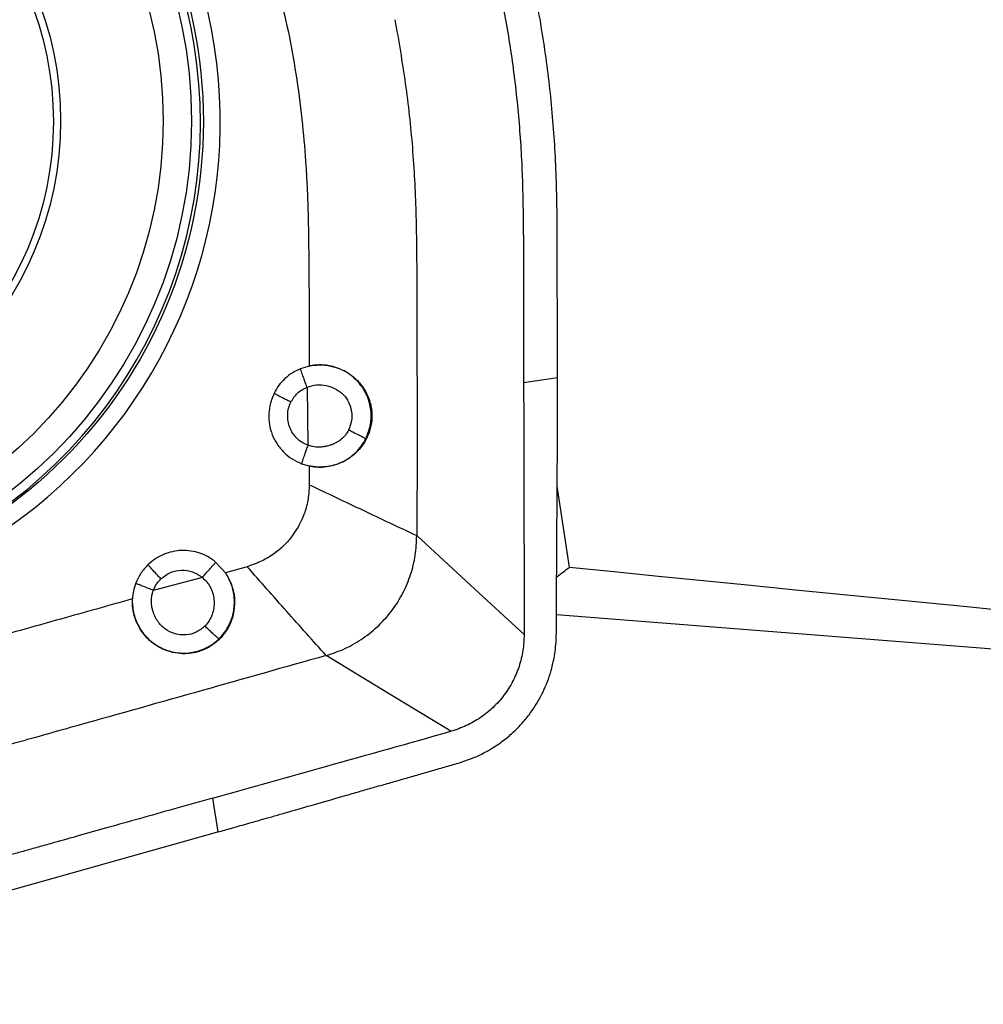
# Model space of a CAD drawing. Units: millimetres. Extents: x 5 to 292, y 5 to 205.
# Drawn here: x 55 to 60, y 91 to 96 of the extents above; entities that cross this region are included whole.
import ezdxf

# ---------------------------------------------------------------- set-up
doc = ezdxf.new("R2010")
doc.units = ezdxf.units.MM
doc.layers.add('DÜNNE_LINIE', color=7, linetype='Continuous')
doc.styles.add('SLDTEXTSTYLE1', font='TXT', dxfattribs={"width": 0.75})
doc.dimstyles.new('SLDDIMSTYLE2', dxfattribs={"dimtxt": 3, "dimasz": 3, "dimexe": 0, "dimexo": 0.0625, "dimgap": 0.75, "dimtad": 1, "dimdec": 0, "dimrnd": 1e-09, "dimzin": 12, "dimdsep": 46, "dimtxsty": 'SLDTEXTSTYLE1', "dimsah": 1, "dimcen": 0.09, "dimadec": 0, "dimazin": 3, "dimtfac": 1, "dimtofl": 0, "dimtmove": 0, "dimatfit": 3, "dimfxl": 1, "dimfrac": 2, "dimtolj": 1, "dimtzin": 12, "dimarcsym": 0})

# ---------------------------------------------------------------- blocks, each defined once
blk = doc.blocks.new('_D_2')
at = {"layer": 'DÜNNE_LINIE', "color": 7}
for p, q in [((48.0516, 96.2555), (48.0516, 79.2593)), ((127.6945, 89.5314), (127.6945, 79.2593)), ((127.6945, 80.2593), (48.0516, 80.2593))]:
    blk.add_line(p, q, dxfattribs=at)
for points in [[(48.0516, 80.2593), (51.0516, 79.5093), (51.0516, 81.0093)], [(127.6945, 80.2593), (124.6945, 81.0093), (124.6945, 79.5093)]]:
    blk.add_solid(points, dxfattribs=at)
at = {"layer": 'DÜNNE_LINIE', "color": 7, "insert": (84.4377, 84.1265, -0.5024), "char_height": 3, "attachment_point": 1, "style": 'SLDTEXTSTYLE1'}
blk.add_mtext('80', dxfattribs=at)

msp = doc.modelspace()

# ---------------------------------------------------------------- linework, layer by layer
at = {"color": 7, "linetype": 'Continuous', "lineweight": 30}
for p, q in [((57.7916, 94.2441), (57.7896, 95.1778)), ((56.3319, 94.3103), (56.2815, 94.2948)), ((57.5922, 94.2137), (57.7916, 94.2441)), ((56.3204, 94.1871), (56.3246, 93.845)), ((56.2883, 93.7363), (56.3321, 93.7234)), ((56.3321, 93.7234), (56.3329, 93.6132)), ((57.8615, 93.1287), (57.7896, 93.6036)), ((55.8405, 93.0947), (55.7847, 93.1565)), ((55.9689, 93.1307), (55.8405, 93.0947)), ((55.7055, 93.0673), (55.4168, 92.9919)), ((57.7852, 92.8496), (74.6177, 91.5314)), ((55.7651, 91.7705), (55.7953, 91.5714)), ((54.2166, 91.1287), (55.7953, 91.5714))]:
    msp.add_line(p, q, dxfattribs=at)
at = {"color": 7, "linetype": 'Continuous', "lineweight": 30, "flags": 128}
for points in [[(56.9645, 93.3136), (57.2801, 93.0233), (57.5956, 92.733)], [(57.1656, 92.1632), (56.7989, 92.3859), (56.4322, 92.6086)]]:
    msp.add_lwpolyline(points, dxfattribs=at)
at = {"color": 7, "linetype": 'Continuous', "lineweight": 30}
for centre, radius in [((52.9053, 95.7482), 2.8055), ((52.8813, 95.7509), 2.76), ((52.877, 95.7516), 2.5979), ((52.9034, 95.7515), 1.9689), ((52.911, 95.7484), 1.919)]:
    msp.add_circle(centre, radius, dxfattribs=at)
for centre, start, end in [((52.9069, 95.7551), 8.54379, 188.75546), ((52.9085, 95.7445), 188.54378, 8.75547)]:
    msp.add_arc(centre, 2.9012, start, end, dxfattribs=at)
at = {"color": 8, "linetype": 'Continuous', "lineweight": 30}
for centre, radius, start, end in [((52.8962, 95.7576), 2.7954, 9.07168, 138.60352), ((52.8963, 95.7447), 2.7973, 221.43666, 9.33303)]:
    msp.add_arc(centre, radius, start, end, dxfattribs=at)
at = {"color": 7, "linetype": 'Continuous', "lineweight": 30}
for centre, major_axis, ratio, start_param, end_param in [((62.3806, 98.971), (20.1804, -7.9637), 0.053941, 4.464553, 5.385014), ((56.0784, 100.4397), (-1.3246, 7.5321), 0.338398, 3.299376, 3.332019)]:
    msp.add_ellipse(centre, major_axis=major_axis, ratio=ratio, start_param=start_param, end_param=end_param, dxfattribs=at)
for points, knots in [([(56.8913, 98.6002), (56.9123, 98.5252), (56.9525, 98.3816), (57.0101, 98.1757), (57.0624, 97.989), (57.1092, 97.8216), (57.1467, 97.6875), (57.1759, 97.583), (57.1978, 97.5046), (57.2174, 97.4344), (57.2372, 97.3631), (57.2601, 97.2809), (57.2871, 97.1836), (57.3146, 97.0837), (57.339, 96.9943), (57.3588, 96.9209), (57.3776, 96.8491), (57.3988, 96.7643), (57.4227, 96.6624), (57.4468, 96.552), (57.4729, 96.4218), (57.4998, 96.2715), (57.5258, 96.1008), (57.5474, 95.9298), (57.5645, 95.7583), (57.5771, 95.5885), (57.5844, 95.4322), (57.588, 95.282), (57.5903, 95.1281), (57.5914, 94.9576), (57.5923, 94.6502), (57.5923, 94.4019), (57.5922, 94.2137)], [0, 0, 0, 0, 0.052287, 0.100111, 0.143472, 0.182371, 0.216806, 0.236936, 0.255152, 0.271455, 0.285844, 0.304803, 0.328718, 0.353607, 0.374344, 0.390927, 0.404646, 0.424162, 0.449585, 0.474864, 0.500006, 0.538694, 0.577301, 0.615854, 0.654378, 0.6929, 0.730111, 0.759323, 0.793744, 0.833378, 0.873744, 1, 1, 1, 1]), ([(55.591, 98.5315), (55.626, 98.408), (55.6948, 98.165), (55.7926, 97.8202), (55.8587, 97.5877), (55.894, 97.4635), (55.9035, 97.4299), (55.9154, 97.3882), (55.9295, 97.3384), (55.9457, 97.2816), (55.9612, 97.2269), (55.9811, 97.157), (56.0039, 97.0766), (56.0283, 96.9906), (56.0476, 96.9222), (56.0618, 96.8716), (56.0747, 96.8258), (56.0894, 96.7711), (56.1202, 96.6545), (56.1639, 96.4794), (56.1976, 96.3294), (56.2147, 96.2529)], [0, 0, 0, 0, 0.162969, 0.320655, 0.45505, 0.469879, 0.484657, 0.499384, 0.524825, 0.5504, 0.574466, 0.597021, 0.64267, 0.680521, 0.710574, 0.73283, 0.747287, 0.770975, 0.804774, 0.900403, 1, 1, 1, 1]), ([(57.7896, 95.1778), (57.787, 95.3067), (57.7819, 95.561), (57.7502, 95.937), (57.6992, 96.307), (57.6279, 96.6773), (57.5639, 96.9232), (57.5315, 97.0479)], [0, 0, 0, 0, 0.204246, 0.4028352, 0.5974254, 0.7958523, 1, 1, 1, 1]), ([(56.8363, 96.3467), (56.8579, 96.222), (56.901, 95.9725), (56.9423, 95.5947), (56.9615, 95.215), (56.9654, 94.7926), (56.9654, 94.3279), (56.9674, 93.8208), (56.9655, 93.4827), (56.9645, 93.3136)], [0, 0, 0, 0, 0.124859, 0.249758, 0.374683, 0.499718, 0.666454, 0.833217, 1, 1, 1, 1]), ([(56.2147, 96.2529), (56.2304, 96.1674), (56.2624, 95.9935), (56.2936, 95.7367), (56.3089, 95.5547), (56.3154, 95.4513), (56.3173, 95.4185), (56.3191, 95.3855), (56.3207, 95.3525), (56.3221, 95.3193), (56.3244, 95.2638), (56.3268, 95.1776), (56.329, 95.0526), (56.3307, 94.9025), (56.3317, 94.7274), (56.3322, 94.5272), (56.332, 94.3854), (56.3319, 94.3103)], [0, 0, 0, 0, 0.133689, 0.272041, 0.39788, 0.414653, 0.431495, 0.448407, 0.465388, 0.48244, 0.499563, 0.550865, 0.615004, 0.691984, 0.781809, 0.884481, 1, 1, 1, 1]), ([(56.2815, 94.2948), (56.2648, 94.287), (56.232, 94.2717), (56.1893, 94.2382), (56.1527, 94.198), (56.135, 94.1662), (56.126, 94.1501)], [0, 0, 0, 0, 0.253945, 0.49965, 0.745533, 1, 1, 1, 1]), ([(56.3204, 94.1871), (56.3168, 94.1964), (56.3075, 94.2198), (56.2954, 94.2527), (56.2865, 94.278), (56.2822, 94.2914), (56.2817, 94.2938), (56.2815, 94.2948)], [0, 0, 0, 0, 0.215117, 0.53975, 0.836343, 0.934667, 1, 1, 1, 1]), ([(56.3319, 94.3103), (56.3324, 94.3104), (56.3332, 94.3106), (56.3341, 94.3108), (56.3346, 94.3109)], [0, 0, 0, 0, 0.499987, 1, 1, 1, 1]), ([(56.3346, 94.3109), (56.3546, 94.3138), (56.3961, 94.3199), (56.4613, 94.3126), (56.5156, 94.2947), (56.5578, 94.2721), (56.5984, 94.2437), (56.6402, 94.201), (56.671, 94.1499), (56.6874, 94.1078), (56.6957, 94.0757), (56.7015, 94.0372), (56.7016, 93.9876), (56.6888, 93.9244), (56.664, 93.8701), (56.6339, 93.8278), (56.6054, 93.7975), (56.5728, 93.7713), (56.5277, 93.744), (56.4701, 93.7229), (56.403, 93.7139), (56.3612, 93.7191), (56.3415, 93.7215)], [0, 0, 0, 0, 0.056895, 0.117772, 0.182722, 0.216814, 0.251968, 0.322221, 0.383076, 0.418386, 0.449418, 0.476154, 0.527787, 0.587948, 0.656543, 0.694044, 0.733611, 0.773445, 0.811387, 0.881539, 0.944374, 1, 1, 1, 1]), ([(56.6648, 93.8826), (56.675, 93.9075), (56.6957, 93.9581), (56.6987, 94.028), (56.6902, 94.0837), (56.6797, 94.1183), (56.6682, 94.145), (56.658, 94.1647), (56.6462, 94.1836), (56.6259, 94.2116), (56.5945, 94.2445), (56.5503, 94.2761), (56.5059, 94.2975), (56.4634, 94.3104), (56.4245, 94.3164), (56.3818, 94.3182), (56.3525, 94.3137), (56.3346, 94.3109)], [0, 0, 0, 0, 0.119106, 0.24248, 0.3059, 0.370359, 0.402995, 0.435887, 0.469031, 0.502427, 0.590161, 0.670559, 0.743646, 0.809444, 0.867971, 0.919245, 1, 1, 1, 1]), ([(57.7846, 92.7391), (57.7847, 92.7579), (57.7849, 92.7957), (57.7852, 92.8522), (57.7855, 92.9088), (57.7858, 92.9654), (57.7861, 93.022), (57.7864, 93.0715), (57.7866, 93.1151), (57.7868, 93.159), (57.7872, 93.2161), (57.7877, 93.2913), (57.7882, 93.3846), (57.789, 93.5081), (57.7899, 93.6501), (57.7907, 93.7993), (57.7913, 93.9324), (57.7917, 94.05), (57.7918, 94.1522), (57.7917, 94.2152), (57.7916, 94.2441)], [0, 0, 0, 0, 0.0376, 0.075197, 0.112793, 0.150386, 0.187978, 0.225567, 0.249099, 0.275022, 0.312973, 0.362953, 0.424961, 0.498998, 0.609245, 0.707977, 0.796416, 0.874564, 0.942424, 1, 1, 1, 1]), ([(56.225, 94.0985), (56.2368, 94.1177), (56.2604, 94.1561), (56.3004, 94.1768), (56.3204, 94.1871)], [0, 0, 0, 0, 0.499468, 1, 1, 1, 1]), ([(56.3204, 94.1871), (56.3387, 94.1927), (56.3754, 94.2038), (56.4333, 94.1985), (56.4781, 94.1821), (56.5063, 94.1647), (56.5194, 94.1547), (56.5257, 94.1493), (56.5288, 94.1465), (56.5303, 94.1451), (56.531, 94.1444), (56.5314, 94.1441), (56.5316, 94.1439), (56.5317, 94.1438), (56.5317, 94.1438), (56.5317, 94.1438), (56.5318, 94.1437), (56.5319, 94.1436), (56.5329, 94.1425), (56.5458, 94.129), (56.5669, 94.0974), (56.5835, 94.0446), (56.5846, 93.987), (56.571, 93.9518), (56.5642, 93.9342)], [0, 0, 0, 0, 0.126195, 0.252366, 0.377598, 0.440135, 0.471386, 0.487009, 0.494821, 0.498726, 0.500679, 0.501656, 0.502145, 0.502389, 0.50251, 0.502572, 0.502602, 0.502633, 0.503774, 0.512531, 0.626578, 0.75135, 0.875756, 1, 1, 1, 1]), ([(57.5922, 94.2137), (57.5929, 93.9669), (57.5941, 93.4734), (57.5951, 92.9798), (57.5956, 92.733)], [0, 0, 0, 0, 0.500042, 1, 1, 1, 1]), ([(56.126, 94.1501), (56.1181, 94.1308), (56.1021, 94.0922), (56.0937, 94.0297), (56.097, 93.9669), (56.1135, 93.9067), (56.1423, 93.8508), (56.1823, 93.8028), (56.2311, 93.7622), (56.2691, 93.745), (56.2883, 93.7363)], [0, 0, 0, 0, 0.12494, 0.250336, 0.374848, 0.500268, 0.622658, 0.749894, 0.873668, 1, 1, 1, 1]), ([(56.225, 94.0985), (56.2161, 94.103), (56.1938, 94.1142), (56.1633, 94.13), (56.1403, 94.1421), (56.1286, 94.1485), (56.1268, 94.1497), (56.126, 94.1501)], [0, 0, 0, 0, 0.21563, 0.540296, 0.836529, 0.934722, 1, 1, 1, 1]), ([(56.3246, 93.845), (56.3126, 93.8504), (56.2892, 93.8609), (56.2591, 93.885), (56.2351, 93.9146), (56.2176, 93.9486), (56.2072, 93.9859), (56.2051, 94.0243), (56.2101, 94.0629), (56.22, 94.0866), (56.225, 94.0985)], [0, 0, 0, 0, 0.128567, 0.25109, 0.373117, 0.500262, 0.622554, 0.749887, 0.873715, 1, 1, 1, 1]), ([(56.5642, 93.9342), (56.5582, 93.9242), (56.5462, 93.9043), (56.5255, 93.8838), (56.5071, 93.8697), (56.4923, 93.8605), (56.4768, 93.8527), (56.4587, 93.8458), (56.4392, 93.8398), (56.4164, 93.8352), (56.3871, 93.8328), (56.3552, 93.8353), (56.3332, 93.8423), (56.3246, 93.845)], [0, 0, 0, 0, 0.125044, 0.250095, 0.312634, 0.375094, 0.437437, 0.499622, 0.584679, 0.657568, 0.750782, 0.902027, 1, 1, 1, 1]), ([(56.6648, 93.8826), (56.6636, 93.8832), (56.6607, 93.8848), (56.6476, 93.8915), (56.6238, 93.9037), (56.5936, 93.9192), (56.5726, 93.9299), (56.5642, 93.9342)], [0, 0, 0, 0, 0.065809, 0.16569, 0.463802, 0.786345, 1, 1, 1, 1]), ([(56.3246, 93.845), (56.3211, 93.8356), (56.3125, 93.812), (56.3011, 93.7787), (56.2927, 93.7532), (56.2888, 93.7398), (56.2884, 93.7373), (56.2883, 93.7363)], [0, 0, 0, 0, 0.216097, 0.540683, 0.836546, 0.93468, 1, 1, 1, 1]), ([(56.3415, 93.7215), (56.3566, 93.7195), (56.3873, 93.7153), (56.4348, 93.7181), (56.483, 93.7283), (56.5292, 93.7466), (56.5716, 93.772), (56.6087, 93.8035), (56.6409, 93.8403), (56.6568, 93.8685), (56.6648, 93.8826)], [0, 0, 0, 0, 0.117886, 0.240269, 0.367182, 0.49866, 0.623789, 0.749054, 0.874457, 1, 1, 1, 1]), ([(56.3415, 93.7215), (56.3399, 93.7219), (56.3368, 93.7225), (56.3337, 93.7231), (56.3321, 93.7234)], [0, 0, 0, 0, 0.499982, 1, 1, 1, 1]), ([(56.3329, 93.6132), (56.3315, 93.5852), (56.3286, 93.53), (56.3104, 93.4587), (56.2868, 93.3999), (56.2609, 93.3518), (56.2256, 93.3001), (56.1786, 93.2474), (56.117, 93.1983), (56.0468, 93.1581), (55.9953, 93.14), (55.9689, 93.1307)], [0, 0, 0, 0, 0.129599, 0.255093, 0.338183, 0.42196, 0.507418, 0.627391, 0.747419, 0.87065, 1, 1, 1, 1]), ([(56.3329, 93.6132), (56.3856, 93.5881), (56.4908, 93.5379), (56.649, 93.4627), (56.8071, 93.3878), (56.9121, 93.3383), (56.9645, 93.3136)], [0, 0, 0, 0, 0.250031, 0.500008, 0.749986, 1, 1, 1, 1]), ([(56.4322, 92.6086), (56.4705, 92.6215), (56.547, 92.6473), (56.6516, 92.709), (56.7448, 92.785), (56.8238, 92.8747), (56.8862, 92.9753), (56.9309, 93.0838), (56.9592, 93.1974), (56.9628, 93.2749), (56.9645, 93.3136)], [0, 0, 0, 0, 0.1278588, 0.2553914, 0.3821326, 0.5076574, 0.6318045, 0.7550506, 0.8777165, 1, 1, 1, 1]), ([(55.7847, 93.1565), (55.7698, 93.1677), (55.7405, 93.1896), (55.6906, 93.2119), (55.6378, 93.2247), (55.5835, 93.2278), (55.5291, 93.2208), (55.4772, 93.2045), (55.4282, 93.1791), (55.4004, 93.1554), (55.3864, 93.1434)], [0, 0, 0, 0, 0.1276657, 0.2507674, 0.3734808, 0.5000185, 0.6233648, 0.7494821, 0.8733174, 1, 1, 1, 1]), ([(55.3864, 93.1434), (55.3712, 93.1271), (55.3408, 93.0945), (55.3225, 93.0538), (55.3134, 93.0335)], [0, 0, 0, 0, 0.500274, 1, 1, 1, 1]), ([(55.4615, 93.0593), (55.4547, 93.0666), (55.4376, 93.0848), (55.4144, 93.1106), (55.397, 93.1303), (55.3882, 93.1407), (55.3869, 93.1427), (55.3864, 93.1434)], [0, 0, 0, 0, 0.215627, 0.540297, 0.836528, 0.934722, 1, 1, 1, 1]), ([(55.7055, 93.0673), (55.712, 93.075), (55.7284, 93.0943), (55.7524, 93.1216), (55.7712, 93.1426), (55.7816, 93.1537), (55.7838, 93.1558), (55.7847, 93.1566)], [0, 0, 0, 0, 0.215206, 0.539844, 0.836376, 0.934676, 1, 1, 1, 1]), ([(55.4615, 93.0593), (55.4793, 93.0732), (55.5148, 93.1008), (55.5817, 93.1134), (55.6496, 93.1054), (55.6867, 93.0801), (55.7055, 93.0673)], [0, 0, 0, 0, 0.250858, 0.500006, 0.747469, 1, 1, 1, 1]), ([(55.8405, 93.0947), (55.8429, 93.0909), (55.8476, 93.0833), (55.8523, 93.0756), (55.8547, 93.0718)], [0, 0, 0, 0, 0.500056, 1, 1, 1, 1]), ([(56.4322, 92.6086), (56.3937, 92.6517), (56.3166, 92.738), (56.2005, 92.8684), (56.0844, 92.9993), (56.0074, 93.0869), (55.9689, 93.1307)], [0, 0, 0, 0, 0.250004, 0.500003, 0.74999, 1, 1, 1, 1]), ([(55.8547, 93.0718), (55.8636, 93.0535), (55.8825, 93.0146), (55.8958, 92.9464), (55.8939, 92.8837), (55.8819, 92.8311), (55.8668, 92.7912), (55.8463, 92.7542), (55.8146, 92.712), (55.7693, 92.6712), (55.719, 92.6441), (55.6802, 92.6307), (55.6457, 92.6224), (55.6009, 92.6178), (55.5428, 92.6223), (55.4908, 92.6375), (55.4479, 92.6585), (55.4046, 92.6869), (55.3593, 92.7312), (55.3222, 92.7909), (55.3054, 92.8382), (55.2984, 92.8707), (55.2952, 92.8914), (55.2943, 92.906), (55.2938, 92.914)], [0, 0, 0, 0, 0.05544, 0.11811, 0.188141, 0.22605, 0.265872, 0.305097, 0.342359, 0.410767, 0.471127, 0.49829, 0.5234, 0.568345, 0.621262, 0.682054, 0.715425, 0.751863, 0.823383, 0.887011, 0.942883, 0.959823, 0.978185, 1, 1, 1, 1]), ([(55.3134, 93.0335), (55.3084, 93.0185), (55.2983, 92.9885), (55.2954, 92.957), (55.294, 92.9414)], [0, 0, 0, 0, 0.501612, 1, 1, 1, 1]), ([(55.4168, 92.9919), (55.4075, 92.9955), (55.3843, 93.0045), (55.3524, 93.0173), (55.3284, 93.0271), (55.3162, 93.0322), (55.3142, 93.0332), (55.3134, 93.0335)], [0, 0, 0, 0, 0.215936, 0.540561, 0.83655, 0.9347, 1, 1, 1, 1]), ([(55.4168, 92.9919), (55.4224, 93.0044), (55.4336, 93.0293), (55.4522, 93.0493), (55.4615, 93.0593)], [0, 0, 0, 0, 0.500896, 1, 1, 1, 1]), ([(55.7055, 93.0673), (55.715, 93.058), (55.7342, 93.0396), (55.755, 93.0052), (55.769, 92.9675), (55.7751, 92.9278), (55.7734, 92.8875), (55.7634, 92.8487), (55.7461, 92.8123), (55.7287, 92.7923), (55.72, 92.7823)], [0, 0, 0, 0, 0.124287, 0.248987, 0.374049, 0.49939, 0.624863, 0.750205, 0.875278, 1, 1, 1, 1]), ([(55.8021, 92.707), (55.8135, 92.7191), (55.8361, 92.7433), (55.859, 92.7814), (55.8746, 92.8167), (55.8845, 92.8483), (55.8914, 92.8838), (55.8943, 92.9247), (55.8906, 92.9716), (55.8789, 93.0224), (55.863, 93.0548), (55.8547, 93.0718)], [0, 0, 0, 0, 0.125623, 0.251099, 0.334713, 0.418252, 0.501709, 0.608542, 0.727202, 0.857686, 1, 1, 1, 1]), ([(55.72, 92.7823), (55.7036, 92.7688), (55.6708, 92.7418), (55.6075, 92.7266), (55.5434, 92.7332), (55.4853, 92.7617), (55.4502, 92.7978), (55.4318, 92.8274), (55.4234, 92.8449), (55.4165, 92.8629), (55.4107, 92.883), (55.4062, 92.908), (55.4051, 92.9388), (55.4089, 92.9677), (55.4148, 92.9856), (55.4168, 92.9919)], [0, 0, 0, 0, 0.124753, 0.24927, 0.374035, 0.499146, 0.624228, 0.665981, 0.705053, 0.738526, 0.779744, 0.828713, 0.888703, 0.960957, 1, 1, 1, 1]), ([(55.294, 92.9414), (55.2238, 92.9217), (55.0834, 92.8823), (54.8728, 92.8231), (54.6623, 92.7639), (54.4451, 92.7028), (54.2562, 92.6495), (54.1002, 92.6061), (53.9884, 92.5754), (53.8763, 92.5449), (53.7607, 92.5146), (53.6389, 92.4846), (53.5224, 92.4578), (53.4465, 92.4422), (53.4095, 92.4347)], [0, 0, 0, 0, 0.112058, 0.224116, 0.336174, 0.448232, 0.570974, 0.637795, 0.697187, 0.74915, 0.81637, 0.880815, 0.942019, 1, 1, 1, 1]), ([(55.2938, 92.914), (55.2938, 92.9185), (55.2939, 92.9277), (55.294, 92.9368), (55.294, 92.9414)], [0, 0, 0, 0, 0.500225, 1, 1, 1, 1]), ([(55.2938, 92.914), (55.2949, 92.8999), (55.2971, 92.8721), (55.3078, 92.8312), (55.3237, 92.7915), (55.3458, 92.7536), (55.3733, 92.7193), (55.4156, 92.6796), (55.4654, 92.6498), (55.5194, 92.6316), (55.5612, 92.6238), (55.604, 92.622), (55.647, 92.6264), (55.6894, 92.6372), (55.7301, 92.6543), (55.7686, 92.6772), (55.7909, 92.697), (55.8021, 92.707)], [0, 0, 0, 0, 0.061153, 0.120765, 0.182425, 0.246149, 0.310174, 0.372452, 0.496934, 0.558129, 0.61912, 0.680846, 0.743293, 0.806448, 0.870296, 0.934818, 1, 1, 1, 1]), ([(55.8021, 92.707), (55.8011, 92.7077), (55.7984, 92.7096), (55.7873, 92.719), (55.7677, 92.7365), (55.7432, 92.7593), (55.7266, 92.7757), (55.72, 92.7823)], [0, 0, 0, 0, 0.065478, 0.165149, 0.463253, 0.786126, 1, 1, 1, 1]), ([(57.5956, 92.733), (57.5942, 92.701), (57.5913, 92.6371), (57.5674, 92.5436), (57.5302, 92.455), (57.4789, 92.3736), (57.4147, 92.302), (57.3398, 92.2419), (57.2565, 92.1935), (57.1959, 92.1733), (57.1656, 92.1632)], [0, 0, 0, 0, 0.125017, 0.250094, 0.375108, 0.499985, 0.624911, 0.749985, 0.875074, 1, 1, 1, 1]), ([(57.2088, 91.9763), (57.2381, 91.9858), (57.2907, 92.0028), (57.3573, 92.0346), (57.405, 92.0617), (57.4409, 92.085), (57.4706, 92.1065), (57.4996, 92.1294), (57.5272, 92.1536), (57.5536, 92.1788), (57.5786, 92.2051), (57.6022, 92.2323), (57.6431, 92.2839), (57.6954, 92.3662), (57.732, 92.4513), (57.7503, 92.5087), (57.7585, 92.5376), (57.7674, 92.5751), (57.7759, 92.6217), (57.7828, 92.6773), (57.7839, 92.7175), (57.7846, 92.7391)], [0, 0, 0, 0, 0.090286, 0.162214, 0.215774, 0.250963, 0.287225, 0.323258, 0.359061, 0.394638, 0.42999, 0.465121, 0.500032, 0.622674, 0.748865, 0.769592, 0.79877, 0.836401, 0.882483, 0.937017, 1, 1, 1, 1]), ([(56.4322, 92.6086), (56.1894, 92.5401), (55.7035, 92.403), (55.0962, 92.2317), (54.6099, 92.0952), (54.2448, 91.9937), (53.8796, 91.8914), (53.6317, 91.8413), (53.5078, 91.8162)], [0, 0, 0, 0, 0.249818, 0.499715, 0.624711, 0.74976, 0.874852, 1, 1, 1, 1]), ([(55.7651, 91.7705), (55.9887, 91.8333), (56.4555, 91.9644), (56.9224, 92.0951), (57.1656, 92.1632)], [0, 0, 0, 0, 0.478972, 1, 1, 1, 1]), ([(55.7953, 91.5714), (55.8228, 91.5791), (55.8837, 91.5963), (55.9837, 91.6247), (56.1012, 91.6582), (56.236, 91.6968), (56.3883, 91.7405), (56.5244, 91.7796), (56.637, 91.812), (56.7201, 91.8359), (56.8015, 91.8593), (56.883, 91.8827), (56.9644, 91.9061), (57.0459, 91.9295), (57.1274, 91.9529), (57.1817, 91.9685), (57.2088, 91.9763)], [0, 0, 0, 0, 0.058243, 0.128859, 0.211853, 0.307229, 0.414987, 0.53513, 0.596372, 0.654033, 0.711694, 0.769355, 0.827016, 0.884678, 0.942338, 1, 1, 1, 1]), ([(55.7651, 91.7705), (55.6903, 91.7494), (55.547, 91.7091), (55.3416, 91.6513), (55.1554, 91.599), (54.9884, 91.552), (54.8546, 91.5144), (54.7504, 91.4852), (54.6722, 91.4632), (54.6021, 91.4436), (54.5311, 91.4237), (54.4491, 91.4007), (54.352, 91.3737), (54.2523, 91.3461), (54.1631, 91.3216), (54.0899, 91.3018), (54.0182, 91.2829), (53.9336, 91.2617), (53.832, 91.2377), (53.7219, 91.2136), (53.592, 91.1874), (53.4421, 91.1604), (53.2718, 91.1343), (53.1012, 91.1127), (52.9301, 91.0956), (52.7607, 91.0829), (52.6049, 91.0757), (52.455, 91.072), (52.3015, 91.0697), (52.1314, 91.0686), (51.8247, 91.0677), (51.577, 91.0678), (51.3893, 91.0678)], [0, 0, 0, 0, 0.052287, 0.100111, 0.143472, 0.182371, 0.216806, 0.236936, 0.255152, 0.271455, 0.285844, 0.304803, 0.328718, 0.353607, 0.374344, 0.390927, 0.404646, 0.424162, 0.449585, 0.474864, 0.500006, 0.538694, 0.577301, 0.615854, 0.654378, 0.6929, 0.730111, 0.759323, 0.793744, 0.833378, 0.873744, 1, 1, 1, 1])]:
    msp.add_open_spline(points, degree=3, knots=knots, dxfattribs=at)
msp.add_open_spline([(57.8615, 93.1287), (63.4426, 92.5654), (69.0288, 92.056), (74.6177, 91.5768)], degree=3, dxfattribs=at)

# ---------------------------------------------------------------- dimensions: what is measured, and where the dimension line sits
at = {"layer": 'DÜNNE_LINIE', "color": 7}
dim = msp.add_linear_dim(base=(48.0516, 80.2593), p1=(127.6945, 90.5314), p2=(48.0516, 97.2555), dimstyle='SLDDIMSTYLE2', dxfattribs=at)
dim.commit()
dim.dimension.update_dxf_attribs({"geometry": '_D_2', "text_midpoint": (87.8731, 80.2593), "dimtype": 160})

doc.saveas('drawing.dxf')
